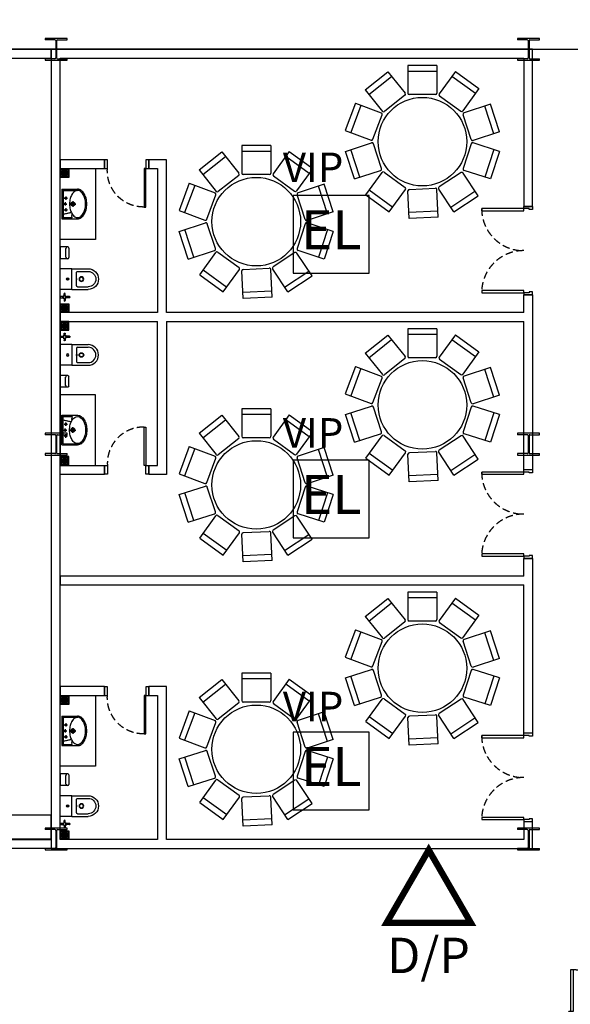
# Model space of a CAD drawing. Units: millimetres. Extents: x -245282 to 711904, y 0 to 446218.
# Drawn here: x 285181 to 294503, y 120744 to 137431 of the extents above; entities that cross this region are included whole.
import ezdxf
from ezdxf.enums import TextEntityAlignment as Align

# ---------------------------------------------------------------- set-up
doc = ezdxf.new("R2010")
doc.units = ezdxf.units.MM
doc.linetypes.add('HIDDEN', pattern=[0.375, 0.25, -0.125])
for name, color, linetype in [('- A0_ GRIDLINE DIMENSION', 8, 'Continuous'), ('03_  LANDSCAPE', 3, 'Continuous'), ('05_  FURNITURE', 250, 'Continuous'), ('06_  SANITARY', 4, 'Continuous'), ('07_  HATCH 8', 8, 'Continuous'), ('08_ HIDDEN', 251, 'HIDDEN'), ('13_ COLUMN CLUBHOUSE', 6, 'Continuous'), ('BOMBA', 240, 'Continuous'), ('BOMBA - Hose Real', 240, 'Continuous'), ('WALL 01', 1, 'Continuous'), ('WALL 02', 2, 'Continuous'), ('WALL 03', 4, 'Continuous')]:
    doc.layers.add(name, color=color, linetype=linetype)
doc.layers.get('- A0_ GRIDLINE DIMENSION').off()
doc.styles.add('ARIAL', font='GOTHIC.TTF')
doc.styles.add('ROMANX', font='GOTHIC.TTF')
doc.styles.get("Standard").update_dxf_attribs({"font": 'arial.ttf'})
doc.dimstyles.new('DIM FT', dxfattribs={"dimscale": 4, "dimtxt": 300, "dimasz": 300, "dimexe": 100, "dimexo": 0, "dimgap": 5, "dimtad": 1, "dimdec": 0, "dimdsep": 46, "dimtxsty": 'ROMANX', "dimblk": 'ARCHTICK', "dimcen": 1, "dimdle": 100, "dimclrd": 8, "dimclre": 8, "dimclrt": 2, "dimadec": 0, "dimazin": 0, "dimtfac": 0.5, "dimtdec": 0, "dimtix": 1, "dimtmove": 0, "dimatfit": 3, "dimldrblk": 'ARCHTICK', "dimfxl": 1, "dimtolj": 1, "dimtzin": 0, "dimlwd": -1, "dimlwe": -1, "dimarcsym": 0})

# ---------------------------------------------------------------- blocks, each defined once
blk = doc.blocks.new('IIIIII')
at = {"layer": '07_  HATCH 8'}
for p, q in [((-580433, -3121549), (-580433, -3121399)), ((-580395, -3121399), (-580433, -3121399)), ((-580395, -3121490), (-580395, -3121399)), ((-578970, -3121399), (-578933, -3121399)), ((-578970, -3121490), (-578970, -3121399)), ((-578933, -3121549), (-578933, -3121399)), ((-580433, -3121549), (-580383, -3121549)), ((-580383, -3121490), (-580395, -3121490)), ((-580383, -3121549), (-580383, -3121490)), ((-578983, -3121490), (-578970, -3121490)), ((-578983, -3121549), (-578983, -3121490)), ((-578933, -3121549), (-578983, -3121549))]:
    blk.add_line(p, q, dxfattribs=at)
for points in [[(-580395, -3120687), (-580395, -3121399), (-580358, -3121399), (-580358, -3120687)], [(-579007, -3120687), (-579007, -3121399), (-578970, -3121399), (-578970, -3120687)]]:
    blk.add_lwpolyline(points, close=True, dxfattribs=at)
at = {"layer": '08_ HIDDEN', "color": 8, "ltscale": 500}
for centre, start, end in [((-580395, -3121399), 0, 90), ((-578970, -3121399), 90, 180)]:
    blk.add_arc(centre, 713, start, end, dxfattribs=at)
blk = doc.blocks.new('Floor Trap')
at = {"layer": '06_  SANITARY'}
h = blk.add_hatch(dxfattribs=at)
h.set_pattern_fill('ANSI31', color=250, scale=4, angle=135, style=0)
h.set_pattern_definition([(180, (-290915.922, -525640.804), (-2e-15, -12.7), [])])
h.paths.add_polyline_path([(-584622, -717684, 1), (-584712, -717684, 1)])
for points in [[(-584742, -717609), (-584742, -717759), (-584592, -717759), (-584592, -717609)], [(-584722, -717629), (-584722, -717739), (-584612, -717739), (-584612, -717629)]]:
    blk.add_lwpolyline(points, close=True, dxfattribs=at)
blk.add_circle((-584667, -717684), 50, dxfattribs=at)
at = {"layer": '06_  SANITARY', "color": 250}
blk.add_circle((-584667, -717684), 45, dxfattribs=at)
blk = doc.blocks.new('DDFFF')
at = {"layer": '07_  HATCH 8'}
for points in [[(-584120, -3111428), (-584120, -3111478), (-584270, -3111478), (-584270, -3111428)], [(-584270, -3112128), (-584120, -3112128), (-584120, -3112178), (-584270, -3112178)]]:
    blk.add_lwpolyline(points, close=True, dxfattribs=at)
blk.add_lwpolyline([(-583470, -3112128), (-584120, -3112128), (-584120, -3112103), (-583470, -3112103), (-583470, -3112128)], dxfattribs=at)
at = {"layer": '07_  HATCH 8', "color": 8, "linetype": 'HIDDEN', "ltscale": 500}
blk.add_arc((-584084, -3112091), 614, 358.8952, 93.3514, dxfattribs=at)
blk = doc.blocks.new('toilet')
at = {"layer": '07_  HATCH 8'}
for p, q in [((-575087, -2869205), (-574822, -2869205)), ((-575087, -2869205), (-575087, -2869705)), ((-575071, -2869220), (-574820, -2869225)), ((-575071, -2869220), (-575071, -2869690)), ((-575067, -2869224), (-574846, -2869229)), ((-575067, -2869224), (-575067, -2869626)), ((-575047, -2869355), (-574993, -2869355)), ((-575030, -2869426), (-575030, -2869483)), ((-575020, -2869326), (-575020, -2869383)), ((-574902, -2869407), (-574902, -2869503)), ((-575057, -2869455), (-575003, -2869455)), ((-575047, -2869555), (-574993, -2869555)), ((-575020, -2869526), (-575020, -2869583)), ((-574949, -2869455), (-574851, -2869455)), ((-575087, -2869705), (-574822, -2869705)), ((-575071, -2869627), (-574930, -2869595)), ((-575071, -2869690), (-574911, -2869687)), ((-575067, -2869630), (-574928, -2869599)), ((-575067, -2869630), (-575067, -2869686)), ((-575067, -2869686), (-574912, -2869683)), ((-574911, -2869687), (-574921, -2869651)), ((-574987, -2870182), (-575067, -2870182)), ((-575017, -2870204), (-575027, -2870212)), ((-575027, -2870212), (-575027, -2870352)), ((-575017, -2870182), (-575017, -2870204)), ((-574967, -2870202), (-574967, -2870362)), ((-574987, -2870382), (-575067, -2870382)), ((-575017, -2870360), (-575027, -2870352)), ((-575017, -2870360), (-575017, -2870382)), ((-575051, -2871005), (-575051, -2870978)), ((-575051, -2871062), (-575051, -2871089)), ((-575031, -2871005), (-575031, -2870978)), ((-575031, -2871062), (-575031, -2871089)), ((-574959, -2871024), (-575012, -2871024)), ((-574959, -2871044), (-575012, -2871044))]:
    blk.add_line(p, q, dxfattribs=at)
at = {"layer": '07_  HATCH 8', "ltscale": 0.1}
for p, q in [((-575117, -2870182), (-575117, -2870382)), ((-575067, -2870182), (-575117, -2870182)), ((-575067, -2870382), (-575117, -2870382)), ((-575117, -2870903), (-575117, -2870553)), ((-574917, -2870903), (-574917, -2870553)), ((-574917, -2870553), (-574642, -2870553)), ((-574842, -2870838), (-574842, -2870618)), ((-574822, -2870598), (-574642, -2870598)), ((-574917, -2870903), (-574642, -2870903)), ((-574822, -2870858), (-574642, -2870858))]:
    blk.add_line(p, q, dxfattribs=at)
at = {"layer": '07_  HATCH 8'}
for points in [[(-575117, -2871296), (-575117, -2868855)], [(-575117, -2868855), (-574517, -2868855), (-574517, -2870055), (-575117, -2870055)], [(-575070, -2871024), (-575117, -2871024), (-575117, -2871044), (-575070, -2871044)]]:
    blk.add_lwpolyline(points, dxfattribs=at)
at = {"layer": '07_  HATCH 8', "ltscale": 0.1}
for points in [[(-574917, -2870553), (-575117, -2870553)], [(-574917, -2870903), (-575117, -2870903)]]:
    blk.add_lwpolyline(points, dxfattribs=at)
at = {"layer": '07_  HATCH 8'}
blk.add_lwpolyline([(-575041, -2871009), (-575062, -2871021), (-575062, -2871046), (-575041, -2871058), (-575020, -2871046), (-575020, -2871021)], close=True, dxfattribs=at)
for centre, radius in [((-575020, -2869355), 15), ((-574902, -2869455), 35), ((-575030, -2869455), 15), ((-575020, -2869555), 15), ((-574902, -2869455), 23.5), ((-575041, -2871034), 30.3)]:
    blk.add_circle(centre, radius, dxfattribs=at)
for centre, radius, start, end in [((-574772, -2869378), 168, 125.2105, 149.5889), ((-574822, -2869307), 82.1, 90, 125.2105), ((-574822, -2869307), 102, 54.7895, 90), ((-574822, -2869307), 82.1, 54.7895, 90), ((-574872, -2869378), 168, 30.4111, 54.7895), ((-574872, -2869378), 188, 30.4111, 54.7895), ((-574566, -2869455), 391, 166.3351, 180), ((-574693, -2869425), 261, 149.5889, 166.3351), ((-574951, -2869425), 261, 13.6649, 30.4111), ((-574951, -2869425), 281, 13.6649, 30.4111), ((-575077, -2869455), 391, 0, 13.6649), ((-575077, -2869455), 411, 0, 13.6649), ((-574566, -2869455), 391, 180, 193.6649), ((-574693, -2869486), 261, 193.6649, 210.4111), ((-574951, -2869486), 261, 329.5889, 346.3351), ((-574951, -2869486), 281, 329.5889, 346.3351), ((-575077, -2869455), 391, 346.3351, 0), ((-575077, -2869455), 411, 346.3351, 0), ((-574885, -2869646), 36.6, 142.5441, 186.9375), ((-574772, -2869533), 168, 210.4111, 234.7895), ((-574822, -2869603), 82.1, 234.7895, 270), ((-574822, -2869603), 82.1, 270, 305.2105), ((-574822, -2869603), 102, 270, 305.2105), ((-574872, -2869533), 168, 305.2105, 329.5889), ((-574872, -2869533), 188, 305.2105, 329.5889), ((-574987, -2870202), 20, 0, 90), ((-574987, -2870362), 20, 270, 0), ((-575041, -2870978), 10, 0, 180), ((-575041, -2871089), 10, 180, 0), ((-574959, -2871034), 10, 270, 90)]:
    blk.add_arc(centre, radius, start, end, dxfattribs=at)
at = {"layer": '07_  HATCH 8', "ltscale": 0.1, "extrusion": (0, 0, -1)}
for centre, major_axis, start_param, end_param in [((-574642, -2870728), (0, -175), 3.141596, 6.283188), ((-574822, -2870618), (0, -20), 1.570799, 3.141596), ((-574757, -2870728), (0, -39), 4.712389, 10.995574), ((-574642, -2870728), (0, -130), 3.141596, 6.283188), ((-574822, -2870838), (0, -20), 0.000003, 1.570799)]:
    blk.add_ellipse(centre, major_axis=major_axis, ratio=1, start_param=start_param, end_param=end_param, dxfattribs=at)
at = {"layer": '07_  HATCH 8', "ltscale": 0.1}
for major_axis in [(20, 0), (15, 0)]:
    blk.add_ellipse((-574992, -2870728), major_axis=major_axis, ratio=1, dxfattribs=at)
at = {"layer": '07_  HATCH 8', "ltscale": 0.1, "extrusion": (0, 0, -1)}
blk.add_ellipse((-574835, -2870728), major_axis=(0, 12.5), ratio=0.277173, dxfattribs=at)
at = {"layer": '07_  HATCH 8', "ltscale": 0.1}
blk.add_open_spline([(-574757, -2870761), (-574761, -2870761), (-574765, -2870760), (-574773, -2870757), (-574777, -2870754), (-574783, -2870748), (-574785, -2870745), (-574789, -2870737), (-574789, -2870732), (-574789, -2870724), (-574789, -2870720), (-574785, -2870712), (-574783, -2870708), (-574777, -2870702), (-574773, -2870700), (-574765, -2870696), (-574761, -2870696), (-574753, -2870696), (-574748, -2870696), (-574741, -2870700), (-574737, -2870702), (-574731, -2870708), (-574729, -2870712), (-574725, -2870720), (-574724, -2870724), (-574724, -2870732), (-574725, -2870737), (-574729, -2870745), (-574731, -2870748), (-574737, -2870754), (-574741, -2870757), (-574748, -2870760), (-574753, -2870761), (-574757, -2870761)], degree=3, knots=[0, 0, 0, 0, 0.999812, 1, 1.999624, 1.999812, 2.999436, 2.999624, 3.999248, 3.999436, 4.99906, 4.999248, 5.998872, 5.99906, 6.998684, 6.998872, 7.998496, 7.998684, 8.998308, 8.998496, 9.99812, 9.998308, 10.997932, 10.99812, 11.997744, 11.997932, 12.997556, 12.997744, 13.997368, 13.997556, 14.99718, 14.997368, 15.996992, 15.996992, 15.996992, 15.996992], dxfattribs=at)
at = {"layer": 'WALL 01'}
blk.add_lwpolyline([(-574367, -2868705), (-575117, -2868705), (-575117, -2868855), (-574367, -2868855)], close=True, dxfattribs=at)
blk.add_lwpolyline([(-573317, -2871296), (-573317, -2868705), (-573617, -2868705), (-573617, -2868855), (-573467, -2868855), (-573467, -2871296)], dxfattribs=at)
at = {"layer": '07_  HATCH 8', "xscale": -1}
blk.add_blockref('Floor Trap', (-1159709, -2151249), dxfattribs=at)
at = {"layer": '07_  HATCH 8', "xscale": -1, "rotation": 270.0000000000001}
blk.add_blockref('Floor Trap', (142642, -2286554), dxfattribs=at)
at = {"layer": 'WALL 02', "xscale": -1, "rotation": 89.99999999999987}
blk.add_blockref('DDFFF', (-3685795, -3452976), dxfattribs=at)
blk = doc.blocks.new('CLUBHOSUE 4')
at = {"layer": 'WALL 01'}
for points in [[(-575266.9, -844892.1), (-581066.9, -844892.1), (-581066.9, -845042.1), (-575266.9, -845042.1)], [(-579266.9, -858287.1), (-575266.9, -858287.1), (-575266.9, -858437.1), (-579266.9, -858437.1)]]:
    blk.add_lwpolyline(points, close=True, dxfattribs=at)
for points in [[(-573466.9, -858287.1), (-575116.9, -858287.1), (-575116.9, -845042.1), (-567266.9, -845042.1), (-567266.9, -847557.1), (-567116.9, -847557.1), (-567116.9, -844892.1), (-575266.9, -844892.1), (-575266.9, -858437.1), (-567116.9, -858437.1), (-567116.9, -857987.1), (-567266.9, -857987.1), (-567266.9, -858287.1), (-573316.9, -858287.1)], [(-567266.9, -849357.1), (-567266.9, -849057.1), (-567116.9, -849057.1), (-567116.9, -852022.1), (-567266.9, -852022.1), (-567266.9, -849507.1)], [(-573466.9, -849357.1), (-575116.9, -849357.1), (-575116.9, -849507.1), (-573466.9, -849507.1)], [(-567266.9, -849357.1), (-573316.9, -849357.1)], [(-573316.9, -849507.1), (-567266.9, -849507.1)], [(-567266.9, -853822.1), (-567266.9, -853522.1), (-567116.9, -853522.1), (-567116.9, -856487.1), (-567266.9, -856487.1), (-567266.9, -853972.1)], [(-567266.9, -853822.1), (-575116.9, -853822.1), (-575116.9, -853972.1), (-567266.9, -853972.1)]]:
    blk.add_lwpolyline(points, dxfattribs=at)
at = {"layer": '07_  HATCH 8'}
for p in [(0, 2021938.7), (0, 2013008.7)]:
    blk.add_blockref('toilet', p, dxfattribs=at)
at = {"layer": '07_  HATCH 8', "xscale": -1, "rotation": 180}
blk.add_blockref('toilet', (0, -3720803), dxfattribs=at)
at = {"layer": 'WALL 02', "rotation": 90}
for p in [(-3688666.4, -268624.5), (-3688666.4, -273089.5), (-3688666.4, -277554.5)]:
    blk.add_blockref('IIIIII', p, dxfattribs=at)
at = {"layer": 'WALL 02', "xscale": -1}
blk.add_blockref('IIIIII', (-1145438.3, 2260197.7), dxfattribs=at)
at = {"layer": 'WALL 03', "char_height": 500, "width": 3657.398, "attachment_point": 5}
for insert in [(-570834.2, -846959.6), (-570834.2, -851460.3), (-570834.2, -856097.9)]:
    blk.add_mtext('VIP', dxfattribs=dict(at, insert=insert))
blk = doc.blocks.new('smalltable')
at = {"layer": '05_  FURNITURE'}
for p, q in [((178698, 56421, 0), (179189, 56443, 0)), ((178698, 56421, 0), (178719, 55955, 0)), ((179189, 56443, 0), (179210, 55977, 0)), ((179189, 56443, 0), (179210, 55977, 0)), ((178430, 56334, 0), (178019, 56063, 0)), ((178485, 56251, 0), (178075, 55980, 0)), ((178430, 56334, 0), (178687, 55945, 0)), ((178702, 56321, 0), (179194, 56343, 0)), ((179525, 56331, 0), (179251, 55953, 0)), ((179864, 55961, 0), (179466, 56250, 0)), ((179923, 56042, 0), (179525, 56331, 0)), ((178019, 56063, 0), (178277, 55674, 0)), ((178019, 56063, 0), (178277, 55674, 0)), ((178311, 55667, 0), (178680, 55910, 0)), ((179186, 55951, 0), (178744, 55931, 0)), ((179614, 55658, 0), (179256, 55919, 0)), ((179923, 56042, 0), (179649, 55664, 0)), ((177662, 55307, 0), (177814, 55775, 0)), ((177757, 55276, 0), (177909, 55744, 0)), ((177814, 55775, 0), (178258, 55630, 0)), ((180117, 55775, 0), (179673, 55630, 0)), ((180022, 55744, 0), (180174, 55276, 0)), ((180117, 55775, 0), (180269, 55307, 0)), ((178137, 55178, 0), (178274, 55599, 0)), ((179657, 55599, 0), (179794, 55178, 0)), ((177662, 55307, 0), (178106, 55163, 0)), ((180269, 55307, 0), (179825, 55163, 0)), ((177662, 54977, 0), (178106, 55121, 0)), ((178137, 55105, 0), (178274, 54685, 0)), ((179803, 55102, 0), (179648, 54688, 0)), ((180272, 54952, 0), (179835, 55117, 0)), ((180272, 54952, 0), (179835, 55117, 0)), ((177662, 54977, 0), (177814, 54509, 0)), ((177757, 55008, 0), (177909, 54540, 0)), ((180006, 54527, 0), (180178, 54988, 0)), ((180100, 54492, 0), (180272, 54952, 0)), ((177814, 54509, 0), (178258, 54654, 0)), ((178008, 54242, 0), (178282, 54620, 0)), ((178675, 54365, 0), (178317, 54625, 0)), ((179262, 54357, 0), (179608, 54633, 0)), ((179934, 54264, 0), (179643, 54629, 0)), ((180100, 54492, 0), (179662, 54656, 0)), ((178406, 53953, 0), (178008, 54242, 0)), ((178464, 54034, 0), (178067, 54323, 0)), ((178406, 53953, 0), (178680, 54331, 0)), ((178719, 53851, 0), (178719, 54318, 0)), ((178744, 54343, 0), (179187, 54343, 0)), ((179211, 53851, 0), (179211, 54318, 0)), ((179549, 53958, 0), (179258, 54323, 0)), ((179549, 53958, 0), (179258, 54323, 0)), ((179871, 54343, 0), (179487, 54036, 0)), ((179934, 54264, 0), (179549, 53958, 0)), ((178719, 53951, 0), (179211, 53951, 0)), ((178719, 53851, 0), (179211, 53851, 0))]:
    blk.add_line(p, q, dxfattribs=at)
blk.add_circle((178965, 55142, 0), 750, dxfattribs=at)
for centre, start, end in [((178667, 55931, 0), 303.4342, 33.4342), ((178743, 55956, 0), 182.5658, 272.5658), ((179185, 55976, 0), 272.5658, 2.5658), ((179271, 55938, 0), 144.0001, 234.0001), ((178250, 55607, 0), 342, 72), ((178297, 55687, 0), 213.4342, 303.4342), ((179629, 55678, 0), 234.0001, 324.0001), ((179680, 55607, 0), 107.9999, 197.9999), ((178114, 55186, 0), 252, 342), ((178114, 55098, 0), 18, 108), ((179817, 55186, 0), 197.9999, 287.9999), ((179826, 55094, 0), 69.4342, 159.4342), ((178250, 54677, 0), 288, 18), ((178302, 54606, 0), 54.0001, 144.0001), ((179624, 54614, 0), 38.5658, 128.5658), ((179671, 54679, 0), 159.4342, 249.4342), ((178660, 54345, 0), 324.0001, 54.0001), ((178744, 54318, 0), 90, 180), ((179187, 54318, 0), 0, 90), ((179277, 54338, 0), 128.5658, 218.5658)]:
    blk.add_arc(centre, 24.6, start, end, dxfattribs=at)
blk = doc.blocks.new('furniture 1')
at = {"layer": '05_  FURNITURE'}
blk.add_lwpolyline([(-575267, -2879751), (-578667, -2879751), (-578667, -2880151), (-575267, -2880151)], close=True, dxfattribs=at)
at = {"extrusion": (2.85057e-37, 4.70198e-38, -1), "xscale": -1, "zscale": -1, "rotation": 180}
for p in [(390018, -2813192, 0), (392831, -2814548, 0), (390018, -2817654, 0), (392831, -2819010, 0), (390018, -2822117, 0), (392831, -2823490, 0)]:
    blk.add_blockref('smalltable', p, dxfattribs=at)
blk = doc.blocks.new('LANDSCAPE 01')
at = {"layer": '03_  LANDSCAPE'}
blk.add_lwpolyline([(-592266.9, -705421.1), (-500371.8, -705421.1), (-500371.8, -744720.8), (-592266.9, -744720.8)], close=True, dxfattribs=at)
blk = doc.blocks.new('*U150')
for p, q in [((-517.46, 8747.76), (-4680.52, 8747.76)), ((620.46, 8747.76), (4783.52, 8747.76)), ((-131.38, 8361.68), (-131.38, 990.6)), ((234.38, 8361.68), (234.38, 990.6)), ((-517.46, 604.52), (-4680.52, 604.52)), ((620.46, 604.52), (4783.52, 604.52))]:
    blk.add_line(p, q)
for points in [[(4783.52, 8747.76), (4783.52, 9352.28), (-4680.52, 9352.28), (-4680.52, 8747.76)], [(-4680.52, 604.52), (-4680.52, 0), (4783.52, 0), (4783.52, 604.52)]]:
    blk.add_lwpolyline(points)
for centre, start, end in [((-517.46, 8361.68), 360, 450), ((620.46, 8361.68), 90, 180), ((-517.46, 990.6), 270, 360), ((620.46, 990.6), 180, 270)]:
    blk.add_arc(centre, 386.08, start, end)
blk = doc.blocks.new('COLUMN0806')
at = {"layer": '13_ COLUMN CLUBHOUSE', "xscale": 0.03937007874015748, "yscale": 0.03937007874015748, "zscale": 0.03937007874015748}
for p in [(-575194, -705606, 0), (-567194, -705606, 0), (-575194, -712300, 0), (-567194, -712300, 0), (-575194, -718993, 0), (-567194, -718993, 0)]:
    blk.add_blockref('*U150', p, dxfattribs=at)
blk = doc.blocks.new('_ArchTick')
at = {"color": 0, "linetype": 'ByBlock', "const_width": 0.15}
blk.add_lwpolyline([(-0.5, -0.5), (0.5, 0.5)], dxfattribs=at)
blk = doc.blocks.new('*D229')
at = {"layer": 'Defpoints', "color": 8}
for p, q in [((268715, 136932), (268715, 138639)), ((360610, 136932), (360610, 138639)), ((361010, 138239), (268315, 138239))]:
    blk.add_line(p, q, dxfattribs=at)
at = {"layer": 'Defpoints', "color": 0}
for p in [(268715, 138239), (268715, 136932), (360610, 136932)]:
    blk.add_point(p, dxfattribs=at)
at = {"layer": 'Defpoints', "color": 8, "xscale": 1200, "yscale": 1200, "zscale": 1200, "rotation": 180}
blk.add_blockref('_ArchTick', (268715, 138239), dxfattribs=at)
at = {"layer": 'Defpoints', "color": 8, "xscale": 1200, "yscale": 1200, "zscale": 1200}
blk.add_blockref('_ArchTick', (360610, 138239), dxfattribs=at)
at = {"layer": 'Defpoints', "color": 2, "insert": (314663, 139036), "char_height": 1200, "attachment_point": 5, "style": 'ROMANX'}
blk.add_mtext('\\A1;91895 [301\'-6"]', dxfattribs=at)
blk = doc.blocks.new('DP ICON')
at = {"layer": 'BOMBA - Hose Real', "const_width": 54}
blk.add_lwpolyline([(-291896, 923491.3), (-292252.9, 922873.2), (-291539.1, 922873.2), (-291896, 923491.3)], dxfattribs=at)
at = {"layer": 'BOMBA', "style": 'ARIAL'}
blk.add_text('D/P', height=300, dxfattribs=at).set_placement((-291897.7, 922558.9), align=Align.MIDDLE)
blk = doc.blocks.new('EL_02')
at = {"layer": 'BOMBA'}
blk.add_lwpolyline([(-643, -648), (642, -648), (642, 669), (-643, 669)], close=True, dxfattribs=at)
at = {"layer": 'BOMBA', "style": 'ARIAL'}
blk.add_text('EL', height=662.4, dxfattribs=at).set_placement((0, 0), align=Align.MIDDLE)

msp = doc.modelspace()

# ---------------------------------------------------------------- block references
at = {"layer": '03_  LANDSCAPE'}
msp.add_blockref('CLUBHOSUE 4', (860982.2, 981824), dxfattribs=at)

# ---------------------------------------------------------------- next in the draw order: block references
at = {"layer": 'WALL 01'}
msp.add_blockref('furniture 1', (860982.2, 3003698.5), dxfattribs=at)

# ---------------------------------------------------------------- next in the draw order: block references
at = {"layer": '03_  LANDSCAPE'}
msp.add_blockref('LANDSCAPE 01', (860982.2, 842352.9), dxfattribs=at)

# ---------------------------------------------------------------- next in the draw order: block references
at = {"layer": '- A0_ GRIDLINE DIMENSION', "xscale": 2, "yscale": 2, "zscale": 2}
msp.add_blockref('DP ICON', (875898.3, -1723623.2), dxfattribs=at)
at = {"layer": '13_ COLUMN CLUBHOUSE'}
msp.add_blockref('COLUMN0806', (860989.7, 842352.9), dxfattribs=at)
at = {"layer": 'BOMBA'}
for p in [(290454.8, 133785), (290454.8, 129298.8), (290454.8, 124687.9)]:
    msp.add_blockref('EL_02', p, dxfattribs=at)

# ---------------------------------------------------------------- next in the draw order: dimensions: what is measured, and where the dimension line sits
at = {"layer": 'Defpoints'}
dim = msp.add_linear_dim(base=(268715.3, 138238.7), p1=(360610.4, 136931.8), p2=(268715.3, 136931.8), dimstyle='DIM FT', dxfattribs=at)
dim.commit()
dim.dimension.update_dxf_attribs({"geometry": '*D229', "text_midpoint": (314662.8, 139036.3)})

doc.saveas('drawing.dxf')
